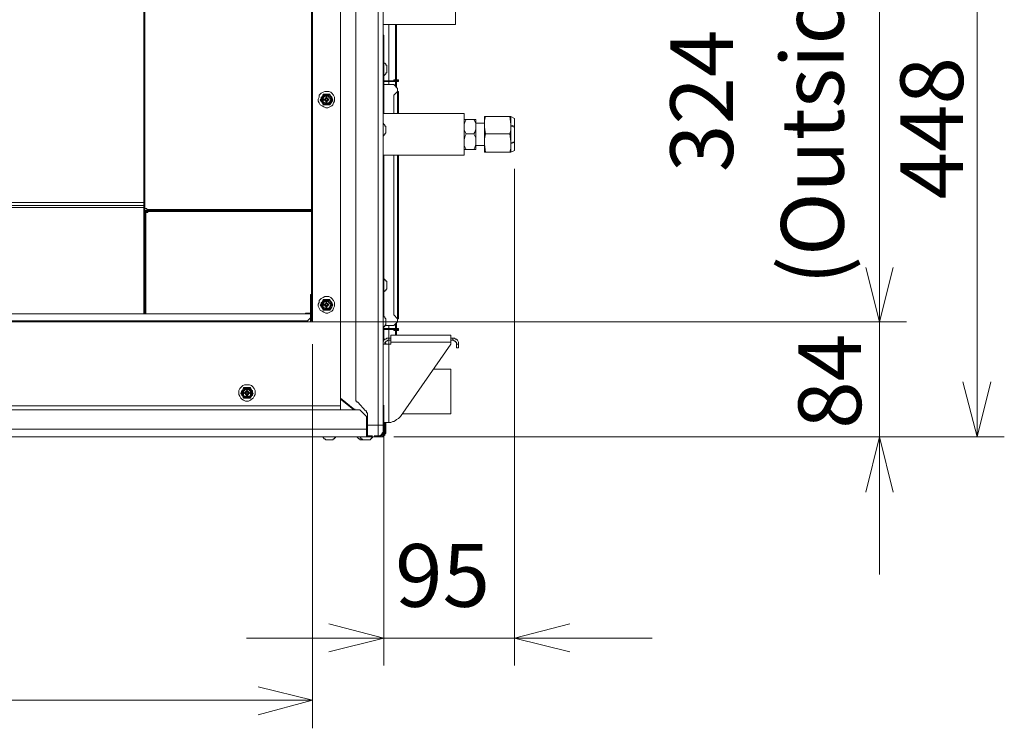
# Model space of a CAD drawing. Extents: x -1270.37 to -1263.32, y -2122.33 to -2113.33.
# Drawn here: x -1267.39 to -1266.67, y -2115.48 to -2114.96 of the extents above; entities that cross this region are included whole.
import ezdxf

# ---------------------------------------------------------------- set-up
doc = ezdxf.new("R2010")
doc.units = 0
doc.header["$MEASUREMENT"] = 0
doc.layers.add('DETAIL', color=5, linetype='CONTINUOUS')
doc.layers.add('SIZE', color=30, linetype='CONTINUOUS')
doc.styles.get("Standard").update_dxf_attribs({"font": 'arial.ttf'})

msp = doc.modelspace()

# ---------------------------------------------------------------- linework, layer by layer
at = {"layer": 'DETAIL', "lineweight": 13}
for points in [[(-1267.12724, -2115.26075), (-1267.12724, -2114.82938)], [(-1267.12371, -2114.82938), (-1267.12371, -2115.26075)], [(-1267.14348, -2114.84915), (-1267.14348, -2115.24028)], [(-1267.15476, -2114.86115), (-1267.15476, -2115.18521)], [(-1267.2981, -2114.86822), (-1267.2981, -2115.10261)], [(-1267.29739, -2114.86822), (-1267.29739, -2115.10261)], [(-1267.17595, -2114.86539), (-1267.17595, -2115.18097)], [(-1267.17526, -2114.86539), (-1267.17526, -2115.18097)], [(-1267.07075, -2114.92824), (-1267.07075, -2114.96847)], [(-1267.12371, -2114.96847), (-1267.07075, -2114.96847)], [(-1267.11946, -2114.96847), (-1267.11946, -2115.00942)], [(-1267.11453, -2114.96847), (-1267.11453, -2115.00872)], [(-1267.11383, -2115.00872), (-1267.11383, -2114.96847)], [(-1267.12371, -2114.97623), (-1267.123, -2114.97623)], [(-1267.123, -2114.97623), (-1267.123, -2114.98118)], [(-1267.123, -2114.98118), (-1267.12371, -2114.98118)], [(-1267.123, -2114.98118), (-1267.123, -2115.02071)], [(-1267.12089, -2114.99883), (-1267.12089, -2114.99812), (-1267.12159, -2114.99812), (-1267.12159, -2114.99742), (-1267.12231, -2114.99671), (-1267.123, -2114.99671)], [(-1267.123, -2114.99671), (-1267.123, -2114.99671)], [(-1267.123, -2114.99671), (-1267.123, -2115.0059)], [(-1267.12089, -2114.99883), (-1267.12089, -2114.99883)], [(-1267.12089, -2114.99953), (-1267.12089, -2114.99883)], [(-1267.123, -2115.0059), (-1267.12231, -2115.00518), (-1267.12159, -2115.00447), (-1267.12159, -2115.00377), (-1267.12089, -2115.00377), (-1267.12089, -2115.00305)], [(-1267.123, -2115.00518), (-1267.123, -2115.0059)], [(-1267.12089, -2115.00024), (-1267.12089, -2114.99953)], [(-1267.12089, -2115.00024), (-1267.12089, -2115.00024)], [(-1267.12089, -2115.00166), (-1267.12089, -2115.00024)], [(-1267.12089, -2115.00166), (-1267.12089, -2115.00166)], [(-1267.12089, -2115.00236), (-1267.12089, -2115.00166)], [(-1267.12089, -2115.00305), (-1267.12089, -2115.00236)], [(-1267.12089, -2115.00305), (-1267.12089, -2115.00305)], [(-1267.123, -2115.01012), (-1267.123, -2115.00942)], [(-1267.11807, -2115.00942), (-1267.123, -2115.00942)], [(-1267.123, -2115.00942), (-1267.123, -2115.00942)], [(-1267.11807, -2115.01012), (-1267.123, -2115.01012)], [(-1267.123, -2115.01012), (-1267.123, -2115.01012)], [(-1267.11807, -2115.01224), (-1267.123, -2115.01224)], [(-1267.123, -2115.01224), (-1267.123, -2115.01224)], [(-1267.123, -2115.03342), (-1267.123, -2115.01224)], [(-1267.11946, -2115.01012), (-1267.11946, -2115.01224)], [(-1267.11807, -2115.01012), (-1267.11807, -2115.00942)], [(-1267.11807, -2115.00942), (-1267.11312, -2115.00942)], [(-1267.11312, -2115.00942), (-1267.11312, -2115.01012), (-1267.11807, -2115.01012)], [(-1267.11312, -2115.01718), (-1267.11312, -2115.01507), (-1267.11594, -2115.01224), (-1267.11807, -2115.01224)], [(-1267.11594, -2115.00942), (-1267.11594, -2115.00872)], [(-1267.11594, -2115.00872), (-1267.11312, -2115.00872)], [(-1267.11312, -2115.00942), (-1267.11594, -2115.00942)], [(-1267.11453, -2115.00942), (-1267.11453, -2115.00942)], [(-1267.11453, -2115.01012), (-1267.11453, -2115.01366)], [(-1267.11383, -2115.00942), (-1267.11383, -2115.00942)], [(-1267.11383, -2115.01436), (-1267.11383, -2115.01012)], [(-1267.11312, -2115.00872), (-1267.11312, -2115.00942)], [(-1267.11312, -2115.00942), (-1267.11312, -2115.00872)], [(-1267.11312, -2115.00872), (-1267.11312, -2115.00872)], [(-1267.11312, -2115.01012), (-1267.11241, -2115.01012), (-1267.11241, -2115.00872), (-1267.11312, -2115.00872)], [(-1267.11312, -2115.00942), (-1267.11312, -2115.00942)], [(-1267.11312, -2115.00942), (-1267.11312, -2115.00942)], [(-1267.16466, -2115.01718), (-1267.16607, -2115.01718), (-1267.16748, -2115.01788), (-1267.16889, -2115.0186), (-1267.17031, -2115.02001), (-1267.17031, -2115.02142), (-1267.17101, -2115.02283), (-1267.17101, -2115.02425), (-1267.17031, -2115.02566), (-1267.1696, -2115.02707), (-1267.16819, -2115.02777), (-1267.16678, -2115.02848), (-1267.16537, -2115.02919), (-1267.16395, -2115.02919), (-1267.16254, -2115.02848), (-1267.16113, -2115.02777), (-1267.16042, -2115.02707), (-1267.15972, -2115.02566), (-1267.15901, -2115.02425), (-1267.15901, -2115.02142), (-1267.15972, -2115.02001), (-1267.16113, -2115.0186), (-1267.16183, -2115.01788), (-1267.16324, -2115.01718), (-1267.16466, -2115.01718)], [(-1267.16466, -2115.01931), (-1267.16678, -2115.01931), (-1267.16678, -2115.02001), (-1267.16748, -2115.02001), (-1267.16748, -2115.02071), (-1267.16819, -2115.02071), (-1267.16819, -2115.02142)], [(-1267.16748, -2115.01931), (-1267.16819, -2115.02142)], [(-1267.16466, -2115.02001), (-1267.16607, -2115.02001), (-1267.16678, -2115.02071), (-1267.16748, -2115.02142), (-1267.16819, -2115.02214), (-1267.16819, -2115.02425), (-1267.16748, -2115.02566), (-1267.16678, -2115.02636), (-1267.16324, -2115.02636), (-1267.16254, -2115.02566), (-1267.16183, -2115.02425), (-1267.16183, -2115.02142), (-1267.16324, -2115.02071), (-1267.16395, -2115.02001), (-1267.16466, -2115.02001)], [(-1267.16466, -2115.01931), (-1267.16748, -2115.01931)], [(-1267.16113, -2115.02142), (-1267.16183, -2115.02071), (-1267.16254, -2115.02001), (-1267.16324, -2115.02001), (-1267.16324, -2115.01931), (-1267.16466, -2115.01931)], [(-1267.16254, -2115.01931), (-1267.16466, -2115.01931)], [(-1267.16113, -2115.02142), (-1267.16183, -2115.02071), (-1267.16254, -2115.01931)], [(-1267.11312, -2115.01718), (-1267.11594, -2115.02001)], [(-1267.11594, -2115.03342), (-1267.11594, -2115.02001)], [(-1267.11312, -2115.01718), (-1267.11312, -2115.01718)], [(-1267.11312, -2115.01718), (-1267.11241, -2115.01718)], [(-1267.11312, -2115.01718), (-1267.11312, -2115.03342)], [(-1267.11241, -2115.03342), (-1267.11241, -2115.01718)], [(-1267.16819, -2115.02142), (-1267.1696, -2115.02355)], [(-1267.1696, -2115.02355), (-1267.16819, -2115.02495)], [(-1267.16819, -2115.02142), (-1267.16889, -2115.02142), (-1267.16889, -2115.02495), (-1267.16819, -2115.02495)], [(-1267.16819, -2115.02495), (-1267.16819, -2115.02566), (-1267.16748, -2115.02636), (-1267.16678, -2115.02636), (-1267.16678, -2115.02707), (-1267.16466, -2115.02707)], [(-1267.16819, -2115.02495), (-1267.16819, -2115.02566), (-1267.16748, -2115.02707)], [(-1267.16466, -2115.02071), (-1267.16607, -2115.02071), (-1267.16678, -2115.02142), (-1267.16748, -2115.02214), (-1267.16748, -2115.02495), (-1267.16607, -2115.02566), (-1267.16324, -2115.02566), (-1267.16254, -2115.02495), (-1267.16254, -2115.02425), (-1267.16183, -2115.02283), (-1267.16254, -2115.02214), (-1267.16324, -2115.02142), (-1267.16395, -2115.02071), (-1267.16466, -2115.02071)], [(-1267.16748, -2115.02707), (-1267.16466, -2115.02707)], [(-1267.16607, -2115.02283), (-1267.16678, -2115.02283)], [(-1267.16678, -2115.02283), (-1267.16678, -2115.02355)], [(-1267.16607, -2115.02283), (-1267.16607, -2115.02283), (-1267.16678, -2115.02283)], [(-1267.16678, -2115.02283), (-1267.16678, -2115.02355)], [(-1267.16678, -2115.02355), (-1267.16607, -2115.02355), (-1267.16537, -2115.02425), (-1267.16537, -2115.02495)], [(-1267.16678, -2115.02355), (-1267.16607, -2115.02355)], [(-1267.16537, -2115.02495), (-1267.16466, -2115.02495), (-1267.16466, -2115.02425), (-1267.16395, -2115.02425), (-1267.16395, -2115.02355), (-1267.16324, -2115.02355), (-1267.16324, -2115.02283), (-1267.16395, -2115.02283), (-1267.16395, -2115.02214), (-1267.16466, -2115.02214), (-1267.16466, -2115.02142), (-1267.16537, -2115.02142), (-1267.16537, -2115.02214), (-1267.16607, -2115.02283)], [(-1267.16537, -2115.02142), (-1267.16537, -2115.02283), (-1267.16607, -2115.02283)], [(-1267.16607, -2115.02355), (-1267.16607, -2115.02355), (-1267.16537, -2115.02355), (-1267.16537, -2115.02495)], [(-1267.16537, -2115.02142), (-1267.16537, -2115.02142)], [(-1267.16466, -2115.02142), (-1267.16466, -2115.02142), (-1267.16537, -2115.02142)], [(-1267.16537, -2115.02495), (-1267.16537, -2115.02495), (-1267.16466, -2115.02495)], [(-1267.16537, -2115.02495), (-1267.16537, -2115.02495)], [(-1267.16324, -2115.02283), (-1267.16324, -2115.02283), (-1267.16466, -2115.02283), (-1267.16466, -2115.02142)], [(-1267.16466, -2115.02142), (-1267.16466, -2115.02142)], [(-1267.16466, -2115.02495), (-1267.16466, -2115.02495), (-1267.16466, -2115.02355), (-1267.16324, -2115.02355)], [(-1267.16466, -2115.02707), (-1267.16324, -2115.02707), (-1267.16324, -2115.02636), (-1267.16183, -2115.02636), (-1267.16183, -2115.02566), (-1267.16113, -2115.02495)], [(-1267.16466, -2115.02495), (-1267.16466, -2115.02495)], [(-1267.16466, -2115.02707), (-1267.16254, -2115.02707)], [(-1267.16324, -2115.02355), (-1267.16324, -2115.02283)], [(-1267.16324, -2115.02355), (-1267.16324, -2115.02355)], [(-1267.16254, -2115.02707), (-1267.16113, -2115.02495)], [(-1267.16113, -2115.02495), (-1267.16113, -2115.02142)], [(-1267.16042, -2115.02355), (-1267.16113, -2115.02142)], [(-1267.16113, -2115.02495), (-1267.16042, -2115.02355)], [(-1267.12371, -2115.02071), (-1267.123, -2115.02071)], [(-1267.123, -2115.02566), (-1267.12371, -2115.02566)], [(-1267.123, -2115.02071), (-1267.123, -2115.02566)], [(-1267.0644, -2115.03342), (-1267.12371, -2115.03342)], [(-1267.0644, -2115.03342), (-1267.0644, -2115.06378)], [(-1267.12371, -2115.04048), (-1267.12371, -2115.04048)], [(-1267.12159, -2115.04331), (-1267.12159, -2115.0426), (-1267.12231, -2115.0426), (-1267.12231, -2115.0419), (-1267.123, -2115.0412), (-1267.12371, -2115.04048)], [(-1267.12371, -2115.04048), (-1267.12371, -2115.04542)], [(-1267.0644, -2115.0412), (-1267.06371, -2115.03907), (-1267.06299, -2115.03766)], [(-1267.06299, -2115.03766), (-1267.0644, -2115.03766)], [(-1267.06299, -2115.03766), (-1267.05734, -2115.03766)], [(-1267.05734, -2115.03766), (-1267.05593, -2115.04048), (-1267.05593, -2115.0412), (-1267.05593, -2115.04472)], [(-1267.05593, -2115.03766), (-1267.05734, -2115.03766)], [(-1267.05593, -2115.03766), (-1267.05593, -2115.0412)], [(-1267.04958, -2115.04048), (-1267.05593, -2115.04048)], [(-1267.04958, -2115.0426), (-1267.04958, -2115.0419), (-1267.04958, -2115.03836), (-1267.04887, -2115.03554)], [(-1267.04887, -2115.03554), (-1267.04958, -2115.03554), (-1267.04958, -2115.0419)], [(-1267.04887, -2115.03554), (-1267.03122, -2115.03554)], [(-1267.03122, -2115.03554), (-1267.03051, -2115.0412), (-1267.03051, -2115.0419)], [(-1267.03051, -2115.03554), (-1267.03122, -2115.03554)], [(-1267.02769, -2115.03696), (-1267.03051, -2115.03554)], [(-1267.03051, -2115.03554), (-1267.03051, -2115.0419)], [(-1267.03051, -2115.03554), (-1267.02769, -2115.03696)], [(-1267.03051, -2115.0426), (-1267.03051, -2115.0419)], [(-1267.02769, -2115.0426), (-1267.03051, -2115.0419)], [(-1267.02769, -2115.0426), (-1267.02769, -2115.03696)], [(-1267.02769, -2115.03696), (-1267.02769, -2115.03696)], [(-1267.12371, -2115.04542), (-1267.12371, -2115.04966)], [(-1267.12371, -2115.04966), (-1267.123, -2115.04966), (-1267.123, -2115.04896), (-1267.12231, -2115.04896), (-1267.12231, -2115.04825), (-1267.12159, -2115.04755), (-1267.12159, -2115.04684)], [(-1267.12159, -2115.04331), (-1267.12159, -2115.04331)], [(-1267.12159, -2115.04401), (-1267.12159, -2115.04331)], [(-1267.12159, -2115.04472), (-1267.12159, -2115.04401)], [(-1267.12159, -2115.04472), (-1267.12159, -2115.04472)], [(-1267.12159, -2115.04613), (-1267.12159, -2115.04472)], [(-1267.12159, -2115.04613), (-1267.12159, -2115.04613)], [(-1267.12159, -2115.04684), (-1267.12159, -2115.04613)], [(-1267.12159, -2115.04684), (-1267.12159, -2115.04684)], [(-1267.06299, -2115.04825), (-1267.0644, -2115.04542), (-1267.0644, -2115.04472)], [(-1267.0644, -2115.05248), (-1267.06371, -2115.04966), (-1267.06299, -2115.04825)], [(-1267.06299, -2115.04825), (-1267.05734, -2115.04825)], [(-1267.05593, -2115.04472), (-1267.05664, -2115.04684), (-1267.05734, -2115.04825)], [(-1267.05734, -2115.04825), (-1267.05593, -2115.05107), (-1267.05593, -2115.05248)], [(-1267.05593, -2115.04472), (-1267.05593, -2115.05248)], [(-1267.04887, -2115.04825), (-1267.04958, -2115.04331), (-1267.04958, -2115.0426)], [(-1267.04958, -2115.0426), (-1267.04958, -2115.05461)], [(-1267.04958, -2115.05531), (-1267.04958, -2115.05461), (-1267.04958, -2115.05178), (-1267.04887, -2115.04825)], [(-1267.04887, -2115.04825), (-1267.03122, -2115.04825)], [(-1267.03051, -2115.0426), (-1267.03051, -2115.04542), (-1267.03122, -2115.04825)], [(-1267.03122, -2115.04825), (-1267.03051, -2115.0539), (-1267.03051, -2115.05461)], [(-1267.03051, -2115.0426), (-1267.03051, -2115.05461)], [(-1267.03051, -2115.0426), (-1267.02769, -2115.04331)], [(-1267.02769, -2115.04331), (-1267.02769, -2115.0426)], [(-1267.02769, -2115.0539), (-1267.02769, -2115.04331)], [(-1267.12371, -2115.04966), (-1267.12371, -2115.04966)], [(-1267.06299, -2115.05955), (-1267.0644, -2115.05672), (-1267.0644, -2115.05601)], [(-1267.05593, -2115.05601), (-1267.05664, -2115.05813), (-1267.05734, -2115.05955)], [(-1267.05593, -2115.05248), (-1267.05593, -2115.05601)], [(-1267.05593, -2115.05601), (-1267.05593, -2115.05955)], [(-1267.04887, -2115.06166), (-1267.04958, -2115.05601), (-1267.04958, -2115.05531)], [(-1267.04958, -2115.05531), (-1267.04958, -2115.06166)], [(-1267.03051, -2115.05531), (-1267.03051, -2115.05885), (-1267.03122, -2115.06166)], [(-1267.02769, -2115.0539), (-1267.03051, -2115.05461)], [(-1267.03051, -2115.05531), (-1267.03051, -2115.05461)], [(-1267.02769, -2115.05461), (-1267.03051, -2115.05531)], [(-1267.03051, -2115.05531), (-1267.03051, -2115.06166)], [(-1267.02769, -2115.05461), (-1267.02769, -2115.0539)], [(-1267.02769, -2115.06025), (-1267.02769, -2115.05461)], [(-1267.0644, -2115.05955), (-1267.06299, -2115.05955)], [(-1267.06299, -2115.05955), (-1267.05734, -2115.05955)], [(-1267.05734, -2115.05955), (-1267.05593, -2115.05955)], [(-1267.05593, -2115.05672), (-1267.04958, -2115.05672)], [(-1267.04958, -2115.06166), (-1267.04887, -2115.06166)], [(-1267.04887, -2115.06166), (-1267.03122, -2115.06166)], [(-1267.03122, -2115.06166), (-1267.03051, -2115.06166)], [(-1267.03051, -2115.06166), (-1267.02769, -2115.06025)], [(-1267.02769, -2115.06025), (-1267.03051, -2115.06166)], [(-1267.02769, -2115.06025), (-1267.02769, -2115.06025)], [(-1267.12371, -2115.06378), (-1267.0644, -2115.06378)], [(-1267.123, -2115.15415), (-1267.123, -2115.06378)], [(-1267.11594, -2115.18028), (-1267.11594, -2115.06378)], [(-1267.11312, -2115.06378), (-1267.11312, -2115.18309)], [(-1267.11241, -2115.18309), (-1267.11241, -2115.06378)], [(-1267.12371, -2115.07084), (-1267.123, -2115.07084)], [(-1267.123, -2115.07578), (-1267.12371, -2115.07578)], [(-1267.123, -2115.07084), (-1267.123, -2115.07578), (-1267.123, -2115.18097)], [(-1267.2981, -2115.09837), (-1268.44891, -2115.09837)], [(-1268.44891, -2115.1005), (-1267.2981, -2115.1005)], [(-1268.44891, -2115.1019), (-1267.2981, -2115.1019)], [(-1267.2981, -2115.10261), (-1267.29739, -2115.10261)], [(-1267.2981, -2115.10261), (-1267.2981, -2115.10402)], [(-1267.2981, -2115.10402), (-1267.29739, -2115.10402)], [(-1267.2981, -2115.10402), (-1267.2981, -2115.17956)], [(-1267.29598, -2115.10261), (-1267.29739, -2115.10261)], [(-1267.29739, -2115.10261), (-1267.29739, -2115.10402)], [(-1267.29739, -2115.10402), (-1267.29668, -2115.10402)], [(-1267.29739, -2115.10544), (-1267.29739, -2115.10402)], [(-1267.29598, -2115.10402), (-1267.29739, -2115.10402)], [(-1267.29739, -2115.10544), (-1267.29739, -2115.17956)], [(-1267.29739, -2115.10544), (-1267.29668, -2115.10544)], [(-1267.29668, -2115.10544), (-1267.29668, -2115.10402)], [(-1267.29598, -2115.10402), (-1267.29668, -2115.10402)], [(-1267.29668, -2115.10473), (-1267.29527, -2115.10473)], [(-1267.29668, -2115.10544), (-1267.29527, -2115.10544)], [(-1267.29668, -2115.10544), (-1267.29668, -2115.17956)], [(-1267.29598, -2115.10332), (-1267.29598, -2115.10261)], [(-1267.29598, -2115.10332), (-1267.29598, -2115.10402)], [(-1267.17595, -2115.10332), (-1267.29598, -2115.10332)], [(-1267.17595, -2115.10402), (-1267.29598, -2115.10402)], [(-1267.29527, -2115.10402), (-1267.17595, -2115.10402)], [(-1267.29527, -2115.10473), (-1267.29527, -2115.10402)], [(-1267.29527, -2115.10544), (-1267.29527, -2115.10473)], [(-1267.29527, -2115.10473), (-1267.17595, -2115.10473)], [(-1267.29739, -2115.10685), (-1267.2981, -2115.10685)], [(-1267.29739, -2115.10896), (-1267.2981, -2115.10896)], [(-1267.29739, -2115.10967), (-1267.2981, -2115.10967)], [(-1267.29739, -2115.11037), (-1267.2981, -2115.11037), (-1267.2981, -2115.10967)], [(-1267.12089, -2115.15698), (-1267.12089, -2115.15556), (-1267.12159, -2115.15556), (-1267.12159, -2115.15485), (-1267.12231, -2115.15485), (-1267.12231, -2115.15415), (-1267.123, -2115.15415)], [(-1267.123, -2115.15415), (-1267.123, -2115.15415)], [(-1267.123, -2115.15415), (-1267.123, -2115.16332)], [(-1267.123, -2115.16332), (-1267.12231, -2115.16262), (-1267.12159, -2115.16262), (-1267.12159, -2115.16191), (-1267.12089, -2115.16121), (-1267.12089, -2115.16051)], [(-1267.123, -2115.16332), (-1267.123, -2115.16332)], [(-1267.123, -2115.18169), (-1267.123, -2115.16332)], [(-1267.12089, -2115.15698), (-1267.12089, -2115.15698)], [(-1267.12089, -2115.15769), (-1267.12089, -2115.15698)], [(-1267.12089, -2115.15769), (-1267.12089, -2115.15769)], [(-1267.12089, -2115.15908), (-1267.12089, -2115.15769)], [(-1267.12089, -2115.15908), (-1267.12089, -2115.15908)], [(-1267.12089, -2115.1598), (-1267.12089, -2115.15908)], [(-1267.12089, -2115.16051), (-1267.12089, -2115.1598)], [(-1267.12089, -2115.16051), (-1267.12089, -2115.16051)], [(-1267.17666, -2115.16545), (-1267.17666, -2115.16897)], [(-1267.17595, -2115.16545), (-1267.17666, -2115.16545)], [(-1267.17595, -2115.16756), (-1267.17666, -2115.16897)], [(-1267.17666, -2115.16897), (-1267.17666, -2115.18521)], [(-1267.16466, -2115.16686), (-1267.16607, -2115.16686), (-1267.16748, -2115.16756), (-1267.16889, -2115.16827), (-1267.17031, -2115.16967), (-1267.17031, -2115.1711), (-1267.17101, -2115.1725), (-1267.17101, -2115.17392), (-1267.17031, -2115.17534), (-1267.1696, -2115.17673), (-1267.16819, -2115.17745), (-1267.16678, -2115.17815), (-1267.16537, -2115.17886), (-1267.16395, -2115.17886), (-1267.16254, -2115.17815), (-1267.16113, -2115.17745), (-1267.16042, -2115.17673), (-1267.15972, -2115.17534), (-1267.15901, -2115.17392), (-1267.15901, -2115.1711), (-1267.15972, -2115.16967), (-1267.16113, -2115.16827), (-1267.16183, -2115.16756), (-1267.16324, -2115.16686), (-1267.16466, -2115.16686)], [(-1267.16819, -2115.1711), (-1267.1696, -2115.17321)], [(-1267.16819, -2115.1711), (-1267.16889, -2115.1711), (-1267.16889, -2115.17463), (-1267.16819, -2115.17463)], [(-1267.16466, -2115.16897), (-1267.16678, -2115.16897), (-1267.16678, -2115.16967), (-1267.16748, -2115.16967), (-1267.16748, -2115.17039), (-1267.16819, -2115.17039), (-1267.16819, -2115.1711)], [(-1267.16748, -2115.16897), (-1267.16819, -2115.1711)], [(-1267.16466, -2115.16967), (-1267.16607, -2115.16967), (-1267.16678, -2115.17039), (-1267.16748, -2115.1711), (-1267.16819, -2115.1718), (-1267.16819, -2115.17392), (-1267.16748, -2115.17534), (-1267.16678, -2115.17604), (-1267.16324, -2115.17604), (-1267.16254, -2115.17534), (-1267.16183, -2115.17392), (-1267.16183, -2115.1711), (-1267.16324, -2115.17039), (-1267.16395, -2115.16967), (-1267.16466, -2115.16967)], [(-1267.16466, -2115.16897), (-1267.16748, -2115.16897)], [(-1267.16466, -2115.17039), (-1267.16607, -2115.17039), (-1267.16748, -2115.1718), (-1267.16748, -2115.17463), (-1267.16607, -2115.17534), (-1267.16324, -2115.17534), (-1267.16254, -2115.17463), (-1267.16254, -2115.17392), (-1267.16183, -2115.1725), (-1267.16254, -2115.1718), (-1267.16395, -2115.17039), (-1267.16466, -2115.17039)], [(-1267.16537, -2115.17463), (-1267.16466, -2115.17463), (-1267.16466, -2115.17392), (-1267.16395, -2115.17392), (-1267.16395, -2115.17321), (-1267.16324, -2115.17321), (-1267.16324, -2115.1725), (-1267.16395, -2115.1725), (-1267.16395, -2115.1718), (-1267.16466, -2115.1718), (-1267.16466, -2115.1711), (-1267.16537, -2115.1711), (-1267.16537, -2115.1718), (-1267.16607, -2115.1725)], [(-1267.16537, -2115.1711), (-1267.16537, -2115.1725), (-1267.16607, -2115.1725)], [(-1267.16466, -2115.1711), (-1267.16466, -2115.1711), (-1267.16537, -2115.1711)], [(-1267.16113, -2115.1711), (-1267.16183, -2115.17039), (-1267.16254, -2115.16967), (-1267.16324, -2115.16967), (-1267.16324, -2115.16897), (-1267.16466, -2115.16897)], [(-1267.16254, -2115.16897), (-1267.16466, -2115.16897)], [(-1267.16324, -2115.1725), (-1267.16324, -2115.1725), (-1267.16466, -2115.1725), (-1267.16466, -2115.1711)], [(-1267.16113, -2115.1711), (-1267.16183, -2115.1711), (-1267.16254, -2115.16897)], [(-1267.16113, -2115.17463), (-1267.16113, -2115.1711)], [(-1267.16042, -2115.17321), (-1267.16113, -2115.1711)], [(-1267.1696, -2115.17321), (-1267.16819, -2115.17463)], [(-1267.16819, -2115.17463), (-1267.16819, -2115.17534), (-1267.16748, -2115.17604), (-1267.16678, -2115.17604), (-1267.16678, -2115.17673), (-1267.16466, -2115.17673)], [(-1267.16819, -2115.17463), (-1267.16819, -2115.17534), (-1267.16748, -2115.17673)], [(-1267.16748, -2115.17673), (-1267.16466, -2115.17673)], [(-1267.16607, -2115.1725), (-1267.16678, -2115.1725)], [(-1267.16678, -2115.1725), (-1267.16678, -2115.17321)], [(-1267.16607, -2115.1725), (-1267.16607, -2115.1725), (-1267.16678, -2115.1725)], [(-1267.16678, -2115.1725), (-1267.16678, -2115.17321)], [(-1267.16678, -2115.17321), (-1267.16607, -2115.17321), (-1267.16607, -2115.17392), (-1267.16537, -2115.17392), (-1267.16537, -2115.17463)], [(-1267.16678, -2115.17321), (-1267.16607, -2115.17321)], [(-1267.16607, -2115.17321), (-1267.16607, -2115.17321), (-1267.16537, -2115.17321), (-1267.16537, -2115.17463)], [(-1267.16537, -2115.17463), (-1267.16537, -2115.17463), (-1267.16466, -2115.17463)], [(-1267.16466, -2115.17463), (-1267.16466, -2115.17463), (-1267.16466, -2115.17321), (-1267.16324, -2115.17321)], [(-1267.16466, -2115.17673), (-1267.16324, -2115.17673), (-1267.16324, -2115.17604), (-1267.16183, -2115.17604), (-1267.16183, -2115.17534), (-1267.16113, -2115.17463)], [(-1267.16466, -2115.17673), (-1267.16254, -2115.17673)], [(-1267.16324, -2115.1725), (-1267.16324, -2115.1725)], [(-1267.16324, -2115.17321), (-1267.16324, -2115.1725)], [(-1267.16324, -2115.17321), (-1267.16324, -2115.17321)], [(-1267.16254, -2115.17673), (-1267.16113, -2115.17463)], [(-1267.16113, -2115.17463), (-1267.16042, -2115.17321)], [(-1267.17666, -2115.17956), (-1268.47008, -2115.17956)], [(-1267.18372, -2115.18451), (-1268.46302, -2115.18451)], [(-1267.18372, -2115.18521), (-1268.46302, -2115.18521)], [(-1267.18372, -2115.18521), (-1267.18372, -2115.18451)], [(-1267.18372, -2115.18451), (-1267.18089, -2115.18451)], [(-1267.18089, -2115.18521), (-1267.18372, -2115.18521)], [(-1267.18089, -2115.18451), (-1267.18089, -2115.18521)], [(-1267.18089, -2115.18451), (-1267.18019, -2115.18451)], [(-1267.17526, -2115.18521), (-1267.18089, -2115.18521)], [(-1267.18019, -2115.17886), (-1267.18019, -2115.17956)], [(-1267.18019, -2115.17886), (-1267.17666, -2115.17886)], [(-1267.18019, -2115.17956), (-1267.17666, -2115.17956)], [(-1267.17666, -2115.18169), (-1267.17666, -2115.1824), (-1267.17737, -2115.18309), (-1267.17807, -2115.1838), (-1267.17878, -2115.18451), (-1267.18019, -2115.18451)], [(-1267.18019, -2115.18451), (-1267.18019, -2115.18521)], [(-1267.17595, -2115.18097), (-1267.17526, -2115.18097)], [(-1267.17595, -2115.18451), (-1267.17595, -2115.18097)], [(-1267.17526, -2115.18451), (-1267.17595, -2115.18451)], [(-1267.17526, -2115.18097), (-1267.17526, -2115.18451)], [(-1267.17526, -2115.18521), (-1267.17526, -2115.18451)], [(-1267.15476, -2115.18521), (-1267.17526, -2115.18521)], [(-1267.15476, -2115.24664), (-1267.15476, -2115.18521)], [(-1267.12371, -2115.18097), (-1267.12371, -2115.18097)], [(-1267.12159, -2115.18309), (-1267.12231, -2115.1824), (-1267.12231, -2115.18169), (-1267.123, -2115.18169), (-1267.123, -2115.18097), (-1267.12371, -2115.18097)], [(-1267.12371, -2115.18097), (-1267.12371, -2115.18521)], [(-1267.12371, -2115.18521), (-1267.12371, -2115.19015)], [(-1267.12159, -2115.18309), (-1267.12159, -2115.18309)], [(-1267.12159, -2115.1838), (-1267.12159, -2115.18309)], [(-1267.12159, -2115.18451), (-1267.12159, -2115.1838)], [(-1267.12159, -2115.18451), (-1267.12159, -2115.18451)], [(-1267.12159, -2115.18592), (-1267.12159, -2115.18451)], [(-1267.11807, -2115.18803), (-1267.11594, -2115.18803), (-1267.11312, -2115.18521), (-1267.11312, -2115.18309)], [(-1267.11594, -2115.18028), (-1267.11312, -2115.18309)], [(-1267.11312, -2115.18309), (-1267.11312, -2115.18309)], [(-1267.11241, -2115.18309), (-1267.11312, -2115.18309)], [(-1267.12371, -2115.19015), (-1267.123, -2115.18945), (-1267.123, -2115.18875), (-1267.12231, -2115.18875), (-1267.12231, -2115.18803), (-1267.12159, -2115.18734)], [(-1267.12371, -2115.18945), (-1267.12371, -2115.19015)], [(-1267.123, -2115.18945), (-1267.123, -2115.19862)], [(-1267.123, -2115.19015), (-1267.123, -2115.19086)], [(-1267.11807, -2115.19015), (-1267.123, -2115.19015)], [(-1267.123, -2115.19015), (-1267.123, -2115.19015)], [(-1267.11807, -2115.19086), (-1267.123, -2115.19086)], [(-1267.123, -2115.19086), (-1267.123, -2115.19086)], [(-1267.11807, -2115.18803), (-1267.12231, -2115.18803)], [(-1267.12159, -2115.18592), (-1267.12159, -2115.18592)], [(-1267.12159, -2115.18662), (-1267.12159, -2115.18592)], [(-1267.12159, -2115.18734), (-1267.12159, -2115.18662)], [(-1267.12159, -2115.18734), (-1267.12159, -2115.18734)], [(-1267.11946, -2115.18803), (-1267.11946, -2115.19015)], [(-1267.11946, -2115.19086), (-1267.11946, -2115.19721)], [(-1267.11312, -2115.19015), (-1267.11312, -2115.19086), (-1267.11807, -2115.19086)], [(-1267.11807, -2115.19086), (-1267.11807, -2115.19015)], [(-1267.11807, -2115.19015), (-1267.11312, -2115.19015)], [(-1267.11594, -2115.19156), (-1267.11594, -2115.19086)], [(-1267.11594, -2115.19086), (-1267.11312, -2115.19086)], [(-1267.11312, -2115.19156), (-1267.11594, -2115.19156)], [(-1267.11453, -2115.18662), (-1267.11453, -2115.19015)], [(-1267.11453, -2115.19086), (-1267.11453, -2115.19086)], [(-1267.11453, -2115.19156), (-1267.11453, -2115.1951)], [(-1267.11383, -2115.19015), (-1267.11383, -2115.18592)], [(-1267.11383, -2115.19086), (-1267.11383, -2115.19086)], [(-1267.11383, -2115.1951), (-1267.11383, -2115.19156)], [(-1267.11312, -2115.19156), (-1267.11241, -2115.19156), (-1267.11241, -2115.19015), (-1267.11312, -2115.19015)], [(-1267.11312, -2115.19086), (-1267.11312, -2115.19156)], [(-1267.11312, -2115.19086), (-1267.11312, -2115.19086), (-1267.11312, -2115.19156)], [(-1267.11312, -2115.19086), (-1267.11312, -2115.19086)], [(-1267.11312, -2115.19156), (-1267.11312, -2115.19156)], [(-1267.12371, -2115.20145), (-1267.12371, -2115.20003), (-1267.123, -2115.19862), (-1267.12231, -2115.19793), (-1267.12159, -2115.19793), (-1267.12089, -2115.19721), (-1267.11946, -2115.19721)], [(-1267.12231, -2115.20145), (-1267.12231, -2115.20003), (-1267.12159, -2115.20003), (-1267.12159, -2115.19934), (-1267.12089, -2115.19934), (-1267.12018, -2115.19862), (-1267.11946, -2115.19862)], [(-1267.11946, -2115.19862), (-1267.11946, -2115.19721)], [(-1267.11946, -2115.19721), (-1267.11807, -2115.19721)], [(-1267.11946, -2115.19862), (-1267.11807, -2115.19862)], [(-1267.11946, -2115.19862), (-1267.11946, -2115.20145)], [(-1267.11807, -2115.1951), (-1267.07429, -2115.1951)], [(-1267.11807, -2115.1951), (-1267.11807, -2115.20003)], [(-1267.11807, -2115.20145), (-1267.11807, -2115.20003)], [(-1267.11807, -2115.20003), (-1267.07429, -2115.20003)], [(-1267.07429, -2115.20003), (-1267.07429, -2115.1951)], [(-1267.07429, -2115.19721), (-1267.07288, -2115.19721)], [(-1267.07429, -2115.19862), (-1267.07288, -2115.19862)], [(-1267.07429, -2115.20003), (-1267.07429, -2115.20145)], [(-1267.07288, -2115.19862), (-1267.07288, -2115.19721)], [(-1267.07288, -2115.19721), (-1267.07146, -2115.19721), (-1267.07075, -2115.19793), (-1267.07005, -2115.19793), (-1267.06936, -2115.19862), (-1267.06864, -2115.20003), (-1267.06864, -2115.20145), (-1267.06864, -2115.20427)], [(-1267.07288, -2115.19862), (-1267.07218, -2115.19862), (-1267.07146, -2115.19934), (-1267.07075, -2115.19934), (-1267.07075, -2115.20003), (-1267.07005, -2115.20003), (-1267.07005, -2115.20145)], [(-1267.11946, -2115.20145), (-1267.11946, -2115.25864), (-1267.12371, -2115.25864)], [(-1267.11946, -2115.20145), (-1267.12371, -2115.20145)], [(-1267.12159, -2115.20145), (-1267.12159, -2115.20075), (-1267.12231, -2115.20075)], [(-1267.12159, -2115.20145), (-1267.12159, -2115.20145)], [(-1267.11946, -2115.20145), (-1267.11807, -2115.20145)], [(-1267.111, -2115.2544), (-1267.07429, -2115.20145)], [(-1267.07005, -2115.20145), (-1267.06864, -2115.20145)], [(-1267.06864, -2115.20427), (-1267.07005, -2115.20427), (-1267.07005, -2115.20145)], [(-1267.07429, -2115.21981), (-1267.08701, -2115.21981)], [(-1267.07429, -2115.23604), (-1267.07429, -2115.21981)], [(-1267.22326, -2115.2311), (-1267.22467, -2115.2311), (-1267.22608, -2115.23181), (-1267.22678, -2115.23251), (-1267.2282, -2115.23392), (-1267.22891, -2115.23534), (-1267.22891, -2115.23816), (-1267.2282, -2115.23957), (-1267.22749, -2115.24098), (-1267.22678, -2115.2417), (-1267.22538, -2115.2424), (-1267.22397, -2115.2431), (-1267.22184, -2115.2431), (-1267.22043, -2115.2424), (-1267.21973, -2115.2417), (-1267.21832, -2115.24098), (-1267.21761, -2115.23957), (-1267.2169, -2115.23816), (-1267.2169, -2115.23534), (-1267.21761, -2115.23392), (-1267.21902, -2115.23251), (-1267.21973, -2115.23181), (-1267.22114, -2115.2311), (-1267.22326, -2115.2311)], [(-1267.22608, -2115.23534), (-1267.22678, -2115.23534), (-1267.22749, -2115.23746)], [(-1267.22608, -2115.23534), (-1267.22678, -2115.23534), (-1267.22678, -2115.23888), (-1267.22608, -2115.23888)], [(-1267.22326, -2115.23323), (-1267.22467, -2115.23323), (-1267.22467, -2115.23392), (-1267.22538, -2115.23392), (-1267.22608, -2115.23464), (-1267.22608, -2115.23534)], [(-1267.22538, -2115.23323), (-1267.22608, -2115.23534)], [(-1267.22326, -2115.23392), (-1267.22397, -2115.23392), (-1267.22467, -2115.23464), (-1267.22538, -2115.23534), (-1267.22608, -2115.23604), (-1267.22608, -2115.23816), (-1267.22538, -2115.23957), (-1267.22467, -2115.24028), (-1267.22114, -2115.24028), (-1267.22043, -2115.23957), (-1267.21973, -2115.23816), (-1267.21973, -2115.23604), (-1267.22043, -2115.23534), (-1267.22114, -2115.23464), (-1267.22184, -2115.23392), (-1267.22326, -2115.23392)], [(-1267.22326, -2115.23323), (-1267.22538, -2115.23323)], [(-1267.22326, -2115.23464), (-1267.22397, -2115.23464), (-1267.22467, -2115.23534), (-1267.22538, -2115.23604), (-1267.22538, -2115.23888), (-1267.22467, -2115.23957), (-1267.22114, -2115.23957), (-1267.22043, -2115.23888), (-1267.22043, -2115.23604), (-1267.22114, -2115.23534), (-1267.22184, -2115.23464), (-1267.22326, -2115.23464)], [(-1267.22255, -2115.23534), (-1267.22255, -2115.23534), (-1267.22326, -2115.23534), (-1267.22326, -2115.23604), (-1267.22397, -2115.23604), (-1267.22397, -2115.23675), (-1267.22467, -2115.23675), (-1267.22467, -2115.23746), (-1267.22397, -2115.23746), (-1267.22397, -2115.23816), (-1267.22326, -2115.23816), (-1267.22326, -2115.23888)], [(-1267.22326, -2115.23534), (-1267.22326, -2115.23534), (-1267.22326, -2115.23675), (-1267.22467, -2115.23675)], [(-1267.21973, -2115.23534), (-1267.21973, -2115.23464), (-1267.22043, -2115.23464), (-1267.22043, -2115.23392), (-1267.22114, -2115.23392), (-1267.22114, -2115.23323), (-1267.22326, -2115.23323)], [(-1267.22043, -2115.23323), (-1267.22326, -2115.23323)], [(-1267.22255, -2115.23534), (-1267.22255, -2115.23534), (-1267.22326, -2115.23534)], [(-1267.22114, -2115.23675), (-1267.22114, -2115.23675), (-1267.22255, -2115.23675), (-1267.22255, -2115.23534)], [(-1267.22114, -2115.23675), (-1267.22184, -2115.23675), (-1267.22184, -2115.23604), (-1267.22255, -2115.23604), (-1267.22255, -2115.23534)], [(-1267.21973, -2115.23534), (-1267.22043, -2115.23323)], [(-1267.21973, -2115.23888), (-1267.21902, -2115.23888), (-1267.21902, -2115.23534), (-1267.21973, -2115.23534)], [(-1267.21832, -2115.23746), (-1267.21973, -2115.23534)], [(-1267.22749, -2115.23746), (-1267.22608, -2115.23888)], [(-1267.22608, -2115.23888), (-1267.22608, -2115.24028), (-1267.22467, -2115.24028), (-1267.22467, -2115.24098), (-1267.22326, -2115.24098)], [(-1267.22608, -2115.23888), (-1267.22608, -2115.23957), (-1267.22538, -2115.24098)], [(-1267.22538, -2115.24098), (-1267.22326, -2115.24098)], [(-1267.22467, -2115.23675), (-1267.22467, -2115.23675), (-1267.22467, -2115.23746)], [(-1267.22467, -2115.23746), (-1267.22326, -2115.23746), (-1267.22326, -2115.23888)], [(-1267.22326, -2115.23888), (-1267.22255, -2115.23888), (-1267.22255, -2115.23816), (-1267.22184, -2115.23816), (-1267.22184, -2115.23746), (-1267.22114, -2115.23746), (-1267.22114, -2115.23675)], [(-1267.22326, -2115.24098), (-1267.22114, -2115.24098), (-1267.22114, -2115.24028), (-1267.22043, -2115.24028), (-1267.21973, -2115.23957), (-1267.21973, -2115.23888)], [(-1267.22326, -2115.23888), (-1267.22326, -2115.23888), (-1267.22255, -2115.23888)], [(-1267.22326, -2115.24098), (-1267.22043, -2115.24098)], [(-1267.22255, -2115.23888), (-1267.22255, -2115.23888), (-1267.22255, -2115.23746), (-1267.22114, -2115.23746), (-1267.22114, -2115.23675)], [(-1267.22255, -2115.23888), (-1267.22255, -2115.23888)], [(-1267.22043, -2115.24098), (-1267.21973, -2115.23888)], [(-1267.21973, -2115.23888), (-1267.21832, -2115.23746)], [(-1267.15476, -2115.24098), (-1267.14418, -2115.24947)], [(-1267.14489, -2115.24947), (-1267.15476, -2115.2417)], [(-1267.15195, -2115.2431), (-1267.15265, -2115.2431)], [(-1267.14348, -2115.24028), (-1267.14348, -2115.2431), (-1267.14277, -2115.2431), (-1267.14277, -2115.24382), (-1267.14207, -2115.24382)], [(-1267.07429, -2115.25229), (-1267.07429, -2115.23604)], [(-1268.5061, -2115.24947), (-1267.14065, -2115.24947)], [(-1268.49197, -2115.24664), (-1267.15476, -2115.24664)], [(-1268.49197, -2115.24947), (-1267.15476, -2115.24947)], [(-1267.15476, -2115.24664), (-1267.15476, -2115.24947)], [(-1267.14772, -2115.24664), (-1267.14772, -2115.24734)], [(-1267.14418, -2115.24875), (-1267.14418, -2115.24947)], [(-1267.14207, -2115.24382), (-1267.13642, -2115.25016)], [(-1267.13571, -2115.2544), (-1267.14065, -2115.24947)], [(-1267.13642, -2115.25016), (-1267.13571, -2115.25016), (-1267.13571, -2115.25157), (-1267.135, -2115.25157), (-1267.135, -2115.2537)], [(-1267.13571, -2115.2544), (-1267.13571, -2115.26359)], [(-1267.13571, -2115.25581), (-1267.135, -2115.25653)], [(-1267.135, -2115.25722), (-1267.13571, -2115.25653)], [(-1267.135, -2115.26075), (-1267.135, -2115.2537)], [(-1267.11946, -2115.25864), (-1267.11807, -2115.25864), (-1267.11665, -2115.25793), (-1267.11594, -2115.25793), (-1267.11453, -2115.25722), (-1267.11383, -2115.25653), (-1267.11241, -2115.25581), (-1267.11172, -2115.25511), (-1267.111, -2115.2544)], [(-1267.10959, -2115.25229), (-1267.07429, -2115.25229)], [(-1268.51104, -2115.26359), (-1267.13571, -2115.26359)], [(-1267.135, -2115.26075), (-1267.13571, -2115.26075)], [(-1267.13571, -2115.26359), (-1267.13571, -2115.26922)], [(-1267.135, -2115.26075), (-1267.12724, -2115.26075)], [(-1267.135, -2115.26075), (-1267.135, -2115.26853)], [(-1267.12724, -2115.26075), (-1267.12371, -2115.26075)], [(-1267.12724, -2115.26075), (-1267.12724, -2115.26853)], [(-1267.12583, -2115.26922), (-1267.12583, -2115.26922), (-1267.12371, -2115.26922), (-1267.12371, -2115.26853), (-1267.123, -2115.26853), (-1267.12231, -2115.26781), (-1267.12231, -2115.26712), (-1267.12159, -2115.2664), (-1267.12159, -2115.2657), (-1267.12159, -2115.25864)], [(-1267.12371, -2115.26499), (-1267.12371, -2115.26075)], [(-1267.12371, -2115.26288), (-1267.123, -2115.26288)], [(-1267.12371, -2115.26288), (-1267.12371, -2115.26359), (-1267.123, -2115.26359)], [(-1267.123, -2115.25864), (-1267.123, -2115.26288)], [(-1267.123, -2115.25864), (-1267.123, -2115.25864)], [(-1267.123, -2115.26146), (-1267.123, -2115.26146), (-1267.123, -2115.25864)], [(-1267.123, -2115.2657), (-1267.123, -2115.25864)], [(-1267.123, -2115.26288), (-1267.123, -2115.26146)], [(-1267.123, -2115.26288), (-1267.123, -2115.26288)], [(-1267.12231, -2115.2657), (-1267.12231, -2115.25864)], [(-1267.11946, -2115.25864), (-1267.11946, -2115.25864)], [(-1267.13571, -2115.26922), (-1268.51104, -2115.26922)], [(-1267.16748, -2115.26922), (-1267.16748, -2115.26994), (-1267.16678, -2115.26994), (-1267.16678, -2115.27064), (-1267.16607, -2115.27064), (-1267.16537, -2115.27135), (-1267.16466, -2115.27135)], [(-1267.16748, -2115.26922), (-1267.16748, -2115.26922)], [(-1267.1583, -2115.26922), (-1267.16748, -2115.26922)], [(-1267.16466, -2115.27135), (-1267.16466, -2115.27135)], [(-1267.16466, -2115.27135), (-1267.16395, -2115.27135)], [(-1267.16395, -2115.27135), (-1267.16324, -2115.27135)], [(-1267.16395, -2115.27135), (-1267.16395, -2115.27135)], [(-1267.16324, -2115.27135), (-1267.16254, -2115.27135)], [(-1267.16254, -2115.27135), (-1267.16183, -2115.27135)], [(-1267.16183, -2115.27135), (-1267.16113, -2115.27135)], [(-1267.16183, -2115.27135), (-1267.16183, -2115.27135)], [(-1267.16113, -2115.27135), (-1267.16042, -2115.27135), (-1267.15972, -2115.27064), (-1267.15901, -2115.27064), (-1267.15901, -2115.26994), (-1267.1583, -2115.26994), (-1267.1583, -2115.26922)], [(-1267.16113, -2115.27135), (-1267.16113, -2115.27135)], [(-1267.1583, -2115.26922), (-1267.1583, -2115.26922)], [(-1267.14207, -2115.26922), (-1267.14277, -2115.26922)], [(-1267.14277, -2115.26922), (-1267.14207, -2115.26994), (-1267.14136, -2115.27064), (-1267.14065, -2115.27064), (-1267.14065, -2115.27135), (-1267.13996, -2115.27135)], [(-1267.14065, -2115.26922), (-1267.14277, -2115.26922)], [(-1267.14065, -2115.26922), (-1267.13996, -2115.26994), (-1267.13996, -2115.27064), (-1267.13924, -2115.27064), (-1267.13855, -2115.27135), (-1267.13783, -2115.27135)], [(-1267.13996, -2115.26922), (-1267.14065, -2115.26922)], [(-1267.13148, -2115.26922), (-1267.14065, -2115.26922)], [(-1267.13996, -2115.27135), (-1267.13996, -2115.27135)], [(-1267.13996, -2115.27135), (-1267.13924, -2115.27135)], [(-1267.13924, -2115.27135), (-1267.13855, -2115.27135)], [(-1267.13855, -2115.27135), (-1267.13783, -2115.27135)], [(-1267.13855, -2115.27135), (-1267.13855, -2115.27135)], [(-1267.13783, -2115.27135), (-1267.13783, -2115.27135)], [(-1267.13783, -2115.27135), (-1267.13711, -2115.27135)], [(-1267.13711, -2115.27135), (-1267.13711, -2115.27135)], [(-1267.13711, -2115.27135), (-1267.13642, -2115.27135)], [(-1267.13642, -2115.27135), (-1267.13571, -2115.27135)], [(-1267.13642, -2115.27135), (-1267.135, -2115.27135)], [(-1267.13642, -2115.27135), (-1267.13642, -2115.27135)], [(-1267.13571, -2115.26781), (-1267.135, -2115.26781)], [(-1267.13571, -2115.26781), (-1267.135, -2115.26781)], [(-1267.13218, -2115.26853), (-1267.13571, -2115.26853)], [(-1267.13218, -2115.26922), (-1267.13571, -2115.26922)], [(-1267.135, -2115.27135), (-1267.1343, -2115.27135)], [(-1267.135, -2115.27135), (-1267.135, -2115.27135)], [(-1267.1343, -2115.27135), (-1267.13359, -2115.27135)], [(-1267.13359, -2115.27135), (-1267.13289, -2115.27135), (-1267.13289, -2115.27064), (-1267.13218, -2115.27064), (-1267.13218, -2115.26994), (-1267.13148, -2115.26994), (-1267.13148, -2115.26922)], [(-1267.13218, -2115.26922), (-1267.13218, -2115.26853)], [(-1267.13218, -2115.26853), (-1267.13148, -2115.26853)], [(-1267.12724, -2115.26922), (-1267.13218, -2115.26922)], [(-1267.13148, -2115.26922), (-1267.13148, -2115.26922)], [(-1267.12724, -2115.26853), (-1267.13006, -2115.26853)], [(-1267.12724, -2115.26853), (-1267.12583, -2115.26853), (-1267.12513, -2115.26781), (-1267.12513, -2115.26712), (-1267.12442, -2115.26712), (-1267.12442, -2115.2664), (-1267.12371, -2115.2657), (-1267.12371, -2115.26499)], [(-1267.12724, -2115.26853), (-1267.12724, -2115.26922)], [(-1267.12583, -2115.26853), (-1267.12724, -2115.26853)], [(-1267.12583, -2115.26922), (-1267.12724, -2115.26922)], [(-1267.12583, -2115.26853), (-1267.12513, -2115.26781), (-1267.12442, -2115.26781), (-1267.12442, -2115.26712), (-1267.12371, -2115.2664), (-1267.12371, -2115.2657)], [(-1267.12583, -2115.26853), (-1267.12513, -2115.26853), (-1267.12442, -2115.26781), (-1267.12371, -2115.26781), (-1267.12371, -2115.26712), (-1267.123, -2115.2664), (-1267.123, -2115.2657)], [(-1267.12583, -2115.26922), (-1267.12442, -2115.26922), (-1267.12371, -2115.26853), (-1267.123, -2115.26853), (-1267.123, -2115.26781), (-1267.12231, -2115.26712), (-1267.12231, -2115.2657)], [(-1267.12583, -2115.26781), (-1267.12583, -2115.26853)], [(-1267.12583, -2115.26853), (-1267.12583, -2115.26922)], [(-1267.12583, -2115.26853), (-1267.12583, -2115.26853)], [(-1267.12583, -2115.26922), (-1267.12583, -2115.26922)], [(-1267.12371, -2115.26499), (-1267.12371, -2115.2657)], [(-1267.123, -2115.2657), (-1267.12231, -2115.2657)], [(-1267.12231, -2115.2657), (-1267.12159, -2115.2657)]]:
    msp.add_lwpolyline(points, dxfattribs=at)
at = {"layer": 'SIZE', "lineweight": 9}
for points in [[(-1266.69022, -2114.82092), (-1266.69022, -2115.26924)], [(-1266.76152, -2114.86115), (-1266.76152, -2115.18521)], [(-1267.02769, -2115.07366), (-1267.02769, -2115.43586)], [(-1266.76152, -2115.18521), (-1266.76152, -2115.08567)], [(-1266.76152, -2115.18521), (-1266.77141, -2115.14567)], [(-1266.76152, -2115.18521), (-1266.77141, -2115.14567)], [(-1266.75165, -2115.14567), (-1266.76152, -2115.18521)], [(-1266.75165, -2115.14567), (-1266.76152, -2115.18521)], [(-1267.16395, -2115.18521), (-1266.74176, -2115.18521)], [(-1267.135, -2115.18521), (-1266.74176, -2115.18521)], [(-1266.76152, -2115.18521), (-1266.76152, -2115.26922), (-1266.76152, -2115.36949)], [(-1267.17526, -2115.20146), (-1267.17526, -2115.4817)], [(-1266.69022, -2115.26924), (-1266.70082, -2115.22899)], [(-1266.68035, -2115.22899), (-1266.69022, -2115.26924)], [(-1267.123, -2115.24594), (-1267.123, -2115.43586)], [(-1267.11594, -2115.26922), (-1266.74176, -2115.26922)], [(-1267.10678, -2115.26924), (-1266.67045, -2115.26924)], [(-1266.77141, -2115.30948), (-1266.76152, -2115.26922)], [(-1266.76152, -2115.26922), (-1266.75165, -2115.30948)], [(-1267.16324, -2115.40549), (-1267.123, -2115.41608)], [(-1267.02769, -2115.41608), (-1266.98745, -2115.40549)], [(-1267.123, -2115.41608), (-1267.22326, -2115.41608)], [(-1267.123, -2115.41608), (-1267.16324, -2115.42597)], [(-1267.123, -2115.41608), (-1267.02769, -2115.41608), (-1266.92744, -2115.41608)], [(-1266.98745, -2115.42596), (-1267.02769, -2115.41608)], [(-1267.21478, -2115.45135), (-1267.17526, -2115.46124)], [(-1268.47149, -2115.46124), (-1267.17526, -2115.46124)], [(-1267.17526, -2115.46124), (-1267.21478, -2115.47183)]]:
    msp.add_lwpolyline(points, dxfattribs=at)

# ---------------------------------------------------------------- texts
at = {"layer": 'SIZE', "char_height": 0.0457403, "attachment_point": 7, "rotation": 90}
for s, insert in [('\\fArial|b0|i0|c0|p34;\\W1;(Outside)', (-1266.78762, -2115.15826)), ('\\fArial|b0|i0|c0|p34;\\W1;324 ', (-1266.86834, -2115.07607)), ('\\fArial|b0|i0|c0|p34;\\W1;448', (-1266.70055, -2115.09608)), ('\\fArial|b0|i0|c0|p34;\\W1;84', (-1266.77491, -2115.26329))]:
    msp.add_mtext(s, dxfattribs=dict(at, insert=insert))
at = {"layer": 'SIZE', "insert": (-1267.11489, -2115.39307), "char_height": 0.0457403, "attachment_point": 7}
msp.add_mtext('\\fArial|b0|i0|c0|p34;\\W1;95', dxfattribs=at)

doc.saveas('drawing.dxf')
